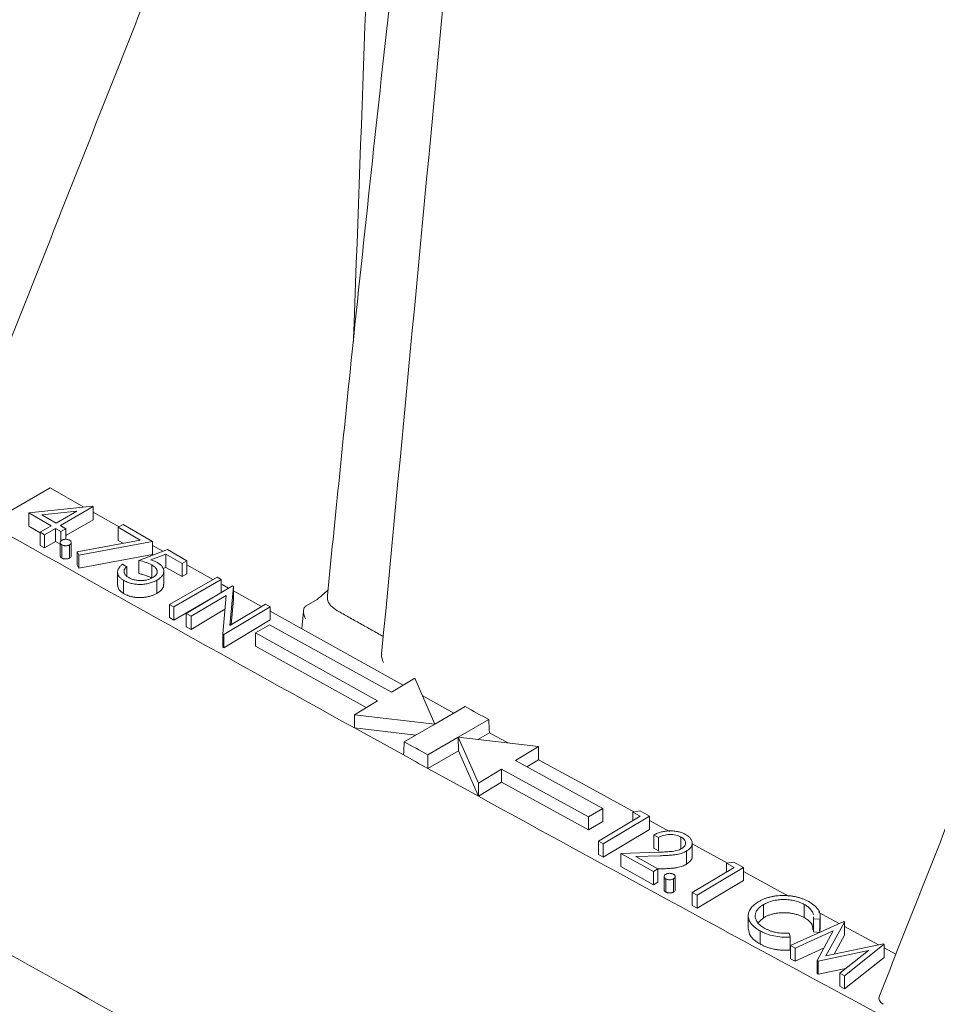
# Model space of a CAD drawing. Units: inches. Extents: x 0.2 to 15.6, y 0.7 to 10.9.
# Drawn here: x 11.5 to 11.9, y 6.8 to 7.1 of the extents above; entities that cross this region are included whole.
import ezdxf

# ---------------------------------------------------------------- set-up
doc = ezdxf.new("R2010")
doc.units = ezdxf.units.IN
doc.header["$MEASUREMENT"] = 0

msp = doc.modelspace()

# ---------------------------------------------------------------- linework, layer by layer
at = {"color": 7, "linetype": 'Continuous', "lineweight": 15}
for p, q in [((11.53135, 6.97394), (11.51669, 6.96547)), ((11.53135, 6.97394), (11.54396, 6.96684)), ((11.52342, 6.96464), (11.54712, 6.96718)), ((11.53181, 6.9598), (11.52342, 6.96464)), ((11.52342, 6.96464), (11.52342, 6.95974)), ((11.5413, 6.96528), (11.52835, 6.96389)), ((11.52835, 6.96389), (11.53362, 6.96084)), ((11.53362, 6.96084), (11.5413, 6.96528)), ((11.54745, 6.96699), (11.53521, 6.95993)), ((11.54712, 6.96718), (11.54745, 6.96699)), ((11.54745, 6.96699), (11.54745, 6.96209)), ((11.54745, 6.96209), (11.53725, 6.95621)), ((11.55679, 6.9593), (11.5586, 6.96035)), ((11.5586, 6.96035), (11.56948, 6.95407)), ((11.52773, 6.95725), (11.52342, 6.95974)), ((11.52773, 6.95744), (11.53181, 6.9598)), ((11.52931, 6.95653), (11.52773, 6.95744)), ((11.52773, 6.95744), (11.52773, 6.95254)), ((11.53339, 6.95888), (11.52931, 6.95653)), ((11.52931, 6.95653), (11.52931, 6.95163)), ((11.53543, 6.9577), (11.53339, 6.95888)), ((11.53339, 6.95888), (11.53339, 6.95398)), ((11.53521, 6.95993), (11.53725, 6.95875)), ((11.53725, 6.95875), (11.53543, 6.9577)), ((11.53543, 6.9577), (11.53543, 6.95423)), ((11.53725, 6.95875), (11.53725, 6.95482)), ((11.56498, 6.95457), (11.55679, 6.9593)), ((11.55679, 6.9593), (11.55679, 6.95441)), ((11.53339, 6.95398), (11.52931, 6.95163)), ((11.53512, 6.95299), (11.53339, 6.95398)), ((11.53573, 6.95277), (11.53573, 6.94787)), ((11.53867, 6.95277), (11.53867, 6.94787)), ((11.54144, 6.9502), (11.56498, 6.95457)), ((11.56948, 6.95407), (11.54205, 6.94897)), ((11.55856, 6.95338), (11.55679, 6.95441)), ((11.56948, 6.95407), (11.56948, 6.94917)), ((11.52931, 6.95163), (11.52773, 6.95254)), ((11.54205, 6.94897), (11.54144, 6.9502)), ((11.54144, 6.9502), (11.54144, 6.9453)), ((11.56948, 6.94917), (11.54205, 6.94407)), ((11.56446, 6.94699), (11.57512, 6.95105)), ((11.57454, 6.94929), (11.56894, 6.94715)), ((11.56948, 6.95253), (11.57333, 6.95037)), ((11.58056, 6.94582), (11.57454, 6.94929)), ((11.57454, 6.94929), (11.57454, 6.94439)), ((11.57512, 6.95105), (11.58237, 6.94686)), ((11.54205, 6.94897), (11.54205, 6.94407)), ((11.55835, 6.94555), (11.55993, 6.94464)), ((11.56446, 6.94699), (11.56446, 6.94209)), ((11.58237, 6.94686), (11.58056, 6.94582)), ((11.58056, 6.94582), (11.58056, 6.94092)), ((11.58237, 6.94686), (11.58237, 6.94196)), ((11.54205, 6.94407), (11.54144, 6.9453)), ((11.55993, 6.94464), (11.55993, 6.94112)), ((11.56927, 6.94527), (11.56927, 6.94037)), ((11.57454, 6.94439), (11.57339, 6.94395)), ((11.58056, 6.94092), (11.57454, 6.94439)), ((11.58237, 6.94196), (11.58056, 6.94092)), ((11.58237, 6.94531), (11.59206, 6.9399)), ((11.55875, 6.93956), (11.55875, 6.93466)), ((11.57115, 6.9396), (11.57115, 6.9347)), ((11.5759, 6.93057), (11.59357, 6.94077)), ((11.59516, 6.93986), (11.57748, 6.92965)), ((11.59357, 6.94077), (11.59516, 6.93986)), ((11.59516, 6.93986), (11.59516, 6.93502)), ((11.59544, 6.93801), (11.59788, 6.93665)), ((11.58204, 6.92718), (11.59932, 6.93751)), ((11.59971, 6.93729), (11.59837, 6.92276)), ((11.59932, 6.93751), (11.59971, 6.93729)), ((11.59971, 6.93729), (11.59971, 6.93239)), ((11.59973, 6.93561), (11.61016, 6.9298)), ((11.59198, 6.93312), (11.57748, 6.92475)), ((11.59695, 6.93396), (11.58389, 6.92615)), ((11.59568, 6.91958), (11.59695, 6.93396)), ((11.59971, 6.93239), (11.59885, 6.92304)), ((11.63092, 6.93243), (11.62672, 6.93)), ((11.57748, 6.92965), (11.5759, 6.93057)), ((11.5759, 6.93057), (11.5759, 6.92567)), ((11.57748, 6.92965), (11.57748, 6.92475)), ((11.58389, 6.92615), (11.58204, 6.92718)), ((11.58204, 6.92718), (11.58204, 6.92228)), ((11.59649, 6.92878), (11.58389, 6.92125)), ((11.61336, 6.92968), (11.59608, 6.91935)), ((11.59837, 6.92276), (11.6116, 6.93066)), ((11.6116, 6.93066), (11.61336, 6.92968)), ((11.61336, 6.92968), (11.61336, 6.92478)), ((11.61336, 6.92802), (11.66296, 6.9005)), ((11.57748, 6.92475), (11.5759, 6.92567)), ((11.58389, 6.92615), (11.58389, 6.92125)), ((11.61336, 6.92478), (11.59608, 6.91445)), ((11.58389, 6.92125), (11.58204, 6.92228)), ((11.61315, 6.92302), (11.60784, 6.91995)), ((11.60784, 6.91995), (11.65338, 6.89471)), ((11.60784, 6.91995), (11.60784, 6.91505)), ((11.61315, 6.92302), (11.65856, 6.89784)), ((11.59608, 6.91935), (11.59568, 6.91958)), ((11.59568, 6.91958), (11.59568, 6.91468)), ((11.59608, 6.91935), (11.59608, 6.91445)), ((11.59608, 6.91445), (11.59568, 6.91468)), ((11.60784, 6.91505), (11.64914, 6.89215)), ((11.6672, 6.90306), (11.65856, 6.89784)), ((11.67466, 6.88596), (11.6672, 6.90306)), ((11.65338, 6.89471), (11.64474, 6.8895)), ((11.67001, 6.8966), (11.68181, 6.89009)), ((11.686, 6.89251), (11.67466, 6.88596)), ((11.64474, 6.8895), (11.64474, 6.8846)), ((11.64474, 6.8895), (11.67466, 6.88596)), ((11.6834, 6.88114), (11.69475, 6.88769)), ((11.64474, 6.8846), (11.66301, 6.87451)), ((11.64474, 6.8846), (11.66761, 6.88189)), ((11.67466, 6.88596), (11.66331, 6.87941)), ((11.67206, 6.87459), (11.6834, 6.88114)), ((11.6834, 6.88114), (11.69092, 6.86405)), ((11.71333, 6.87764), (11.6834, 6.88114)), ((11.6834, 6.88114), (11.68346, 6.87611)), ((11.6907, 6.88029), (11.69505, 6.8828)), ((11.67206, 6.86953), (11.68346, 6.87611)), ((11.68346, 6.87611), (11.69092, 6.85916)), ((11.70471, 6.87241), (11.71333, 6.87764)), ((11.71333, 6.87764), (11.71333, 6.87274)), ((11.70471, 6.87241), (11.73726, 6.85458)), ((11.70895, 6.87009), (11.71333, 6.87274)), ((11.67206, 6.86953), (11.69092, 6.85916)), ((11.69092, 6.86405), (11.69954, 6.86928)), ((11.69954, 6.86928), (11.73196, 6.85152)), ((11.69954, 6.86928), (11.69954, 6.86438)), ((11.69092, 6.85916), (11.69954, 6.86438)), ((11.69092, 6.86405), (11.69092, 6.85916)), ((11.69954, 6.86438), (11.73196, 6.84662)), ((11.73196, 6.85152), (11.73726, 6.85458)), ((11.73726, 6.85458), (11.73726, 6.84968)), ((11.73196, 6.85152), (11.73196, 6.84662)), ((11.73564, 6.84236), (11.75123, 6.85167)), ((11.75469, 6.85169), (11.73742, 6.84137)), ((11.74841, 6.85324), (11.75118, 6.85365)), ((11.75123, 6.85167), (11.74841, 6.85324)), ((11.74841, 6.85324), (11.74841, 6.84999)), ((11.75118, 6.85365), (11.75469, 6.85169)), ((11.75469, 6.85169), (11.75469, 6.84679)), ((11.75469, 6.85009), (11.76206, 6.84607)), ((11.73196, 6.84662), (11.73726, 6.84968)), ((11.75469, 6.84679), (11.73742, 6.83647)), ((11.75801, 6.84375), (11.7563, 6.84471)), ((11.7563, 6.84471), (11.7563, 6.83981)), ((11.75801, 6.84375), (11.75801, 6.83885)), ((11.76636, 6.84395), (11.76636, 6.83966)), ((11.73564, 6.84236), (11.73564, 6.83746)), ((11.73742, 6.84137), (11.73564, 6.84236)), ((11.73742, 6.84137), (11.73742, 6.83647)), ((11.75801, 6.83885), (11.7563, 6.83981)), ((11.77056, 6.84144), (11.78377, 6.83424)), ((11.73742, 6.83647), (11.73564, 6.83746)), ((11.74401, 6.83785), (11.75797, 6.83831)), ((11.75615, 6.83108), (11.74401, 6.83785)), ((11.74401, 6.83785), (11.74401, 6.83296)), ((11.75865, 6.83697), (11.74956, 6.83668)), ((11.74956, 6.83668), (11.75782, 6.83208)), ((11.76845, 6.83872), (11.76845, 6.83382)), ((11.75615, 6.82618), (11.74401, 6.83296)), ((11.75782, 6.83208), (11.75615, 6.83108)), ((11.75782, 6.83208), (11.75782, 6.82718)), ((11.75865, 6.83207), (11.75782, 6.83205)), ((11.77059, 6.8233), (11.78618, 6.83262)), ((11.78965, 6.83263), (11.77237, 6.82231)), ((11.78337, 6.83418), (11.78613, 6.8346)), ((11.78618, 6.83262), (11.78337, 6.83418)), ((11.78337, 6.83418), (11.78337, 6.83094)), ((11.78613, 6.8346), (11.78965, 6.83263)), ((11.78965, 6.83263), (11.78965, 6.82774)), ((11.75615, 6.83108), (11.75615, 6.82618)), ((11.76069, 6.82835), (11.76069, 6.82345)), ((11.76364, 6.82839), (11.76364, 6.82349)), ((11.75782, 6.82718), (11.75615, 6.82618)), ((11.78965, 6.82774), (11.77237, 6.81741)), ((11.77059, 6.8233), (11.77059, 6.8184)), ((11.77237, 6.82231), (11.77059, 6.8233)), ((11.77237, 6.82231), (11.77237, 6.81741)), ((11.77237, 6.81741), (11.77059, 6.8184)), ((11.79707, 6.81876), (11.79707, 6.81386)), ((11.81229, 6.81885), (11.81229, 6.81395)), ((11.81816, 6.81333), (11.8157, 6.8135)), ((11.8157, 6.8135), (11.8157, 6.8086)), ((11.81816, 6.81333), (11.81816, 6.80846)), ((11.80719, 6.80353), (11.827, 6.81244)), ((11.82729, 6.81227), (11.82039, 6.79974)), ((11.827, 6.81244), (11.82729, 6.81227)), ((11.82729, 6.81227), (11.82729, 6.80737)), ((11.79584, 6.80902), (11.79584, 6.80412)), ((11.80672, 6.80813), (11.8071, 6.80672)), ((11.8071, 6.80672), (11.8071, 6.80182)), ((11.8231, 6.80904), (11.80891, 6.80257)), ((11.81811, 6.80844), (11.8157, 6.8086)), ((11.81706, 6.79802), (11.8231, 6.80904)), ((11.82729, 6.80737), (11.82344, 6.80038)), ((11.80891, 6.80257), (11.80719, 6.80353)), ((11.80719, 6.80353), (11.80719, 6.79863)), ((11.80891, 6.80257), (11.80891, 6.79767)), ((11.81952, 6.8025), (11.80891, 6.79767)), ((11.82039, 6.79974), (11.84177, 6.8042)), ((11.84206, 6.80404), (11.82735, 6.79229)), ((11.84177, 6.8042), (11.84206, 6.80404)), ((11.84206, 6.80404), (11.84206, 6.79914)), ((11.84206, 6.80266), (11.84644, 6.8003)), ((11.83618, 6.80163), (11.8175, 6.79777)), ((11.82558, 6.79327), (11.83618, 6.80163)), ((11.84206, 6.79914), (11.82735, 6.78739)), ((11.80891, 6.79767), (11.80719, 6.79863)), ((11.8175, 6.79777), (11.81706, 6.79802)), ((11.81706, 6.79802), (11.81706, 6.79312)), ((11.8175, 6.79777), (11.8175, 6.79287)), ((11.82776, 6.79499), (11.8175, 6.79287)), ((11.8175, 6.79287), (11.81706, 6.79312)), ((11.82735, 6.79229), (11.82558, 6.79327)), ((11.82558, 6.79327), (11.82558, 6.78837)), ((11.82735, 6.79229), (11.82735, 6.78739)), ((11.82735, 6.78739), (11.82558, 6.78837))]:
    msp.add_line(p, q, dxfattribs=at)
at = {"color": 7, "linetype": 'Continuous', "lineweight": 15, "flags": 128}
for points in [[(11.54745, 6.96488), (11.54826, 6.96442), (11.55708, 6.95947)], [(11.69475, 6.88769), (11.69365, 6.88829), (11.69256, 6.8889), (11.69147, 6.8895), (11.69037, 6.8901), (11.68928, 6.8907), (11.68819, 6.8913), (11.6871, 6.89191), (11.686, 6.89251)], [(11.66331, 6.87941), (11.66441, 6.87881), (11.6655, 6.87821), (11.66659, 6.8776), (11.66768, 6.877), (11.66878, 6.8764), (11.66987, 6.8758), (11.67096, 6.8752), (11.67206, 6.87459)], [(11.69505, 6.8828), (11.69733, 6.88154), (11.69962, 6.88028), (11.7019, 6.87902), (11.70201, 6.87897)], [(11.66301, 6.87451), (11.66414, 6.87389), (11.66527, 6.87326), (11.66641, 6.87264), (11.66754, 6.87202), (11.66867, 6.87139), (11.6698, 6.87077), (11.67093, 6.87015), (11.67206, 6.86953)], [(11.71333, 6.87274), (11.73114, 6.86297), (11.74882, 6.8533)], [(11.78965, 6.83105), (11.80255, 6.82404), (11.80643, 6.82193)], [(11.81778, 6.81579), (11.82046, 6.81433), (11.82534, 6.81169)], [(11.82729, 6.81064), (11.83838, 6.80464), (11.83991, 6.80382)]]:
    msp.add_lwpolyline(points, dxfattribs=at)
at = {"color": 7, "linetype": 'Continuous', "lineweight": 15}
for centre, radius, start, end in [((21.08463, 23.96747), 19.51759, 240.082961, 241.075219), ((21.41258, 24.56275), 20.19723, 241.227265, 242.197734)]:
    msp.add_arc(centre, radius, start, end, dxfattribs=at)
msp.add_ellipse((11.84663, 6.78447), major_axis=(0.00648, 0.00078), ratio=0.563321, start_param=2.845328, end_param=3.785515, dxfattribs=at)
for points, knots in [([(11.814, 8.32365), (11.81073, 8.30261), (11.80029, 8.23563), (11.78367, 8.12583), (11.76415, 7.99281), (11.7452, 7.85839), (11.72637, 7.7197), (11.70799, 7.57836), (11.69046, 7.43748), (11.67378, 7.297), (11.65799, 7.1569), (11.64493, 7.03584), (11.63747, 6.96166), (11.63468, 6.93389)], [0, 0, 0, 0, 0.044773, 0.142526, 0.234172, 0.329149, 0.430795, 0.532412, 0.634012, 0.73564, 0.837318, 0.939118, 1, 1, 1, 1]), ([(10.28611, 7.5568), (10.30432, 7.54459), (10.35712, 7.5092), (10.44523, 7.45096), (10.55074, 7.38226), (10.6572, 7.31404), (10.76458, 7.24631), (10.87287, 7.17906), (10.98207, 7.1123), (11.09216, 7.04604), (11.20316, 6.98028), (11.31504, 6.91502), (11.4278, 6.85027), (11.54143, 6.78603), (11.65593, 6.7223), (11.77129, 6.6591), (11.8875, 6.59641), (12.00456, 6.53426), (12.12245, 6.47263), (12.24119, 6.41154), (12.35475, 6.35398), (12.42905, 6.31699), (12.4632, 6.29999)], [0, 0, 0, 0, 0.0271624, 0.0787702, 0.130378, 0.1819859, 0.2335938, 0.2852016, 0.3368095, 0.3884173, 0.4400252, 0.491633, 0.5432408, 0.5948487, 0.6464565, 0.6980643, 0.749672, 0.8012798, 0.8528876, 0.9044953, 0.956103, 1, 1, 1, 1]), ([(11.68953, 7.27788), (11.68611, 7.24171), (11.67456, 7.11974), (11.66299, 6.9978), (11.65486, 6.91202)], [0, 0, 0, 0, 0.296556, 1, 1, 1, 1]), ([(11.53573, 6.95277), (11.53564, 6.95283), (11.53555, 6.95289), (11.53539, 6.95302), (11.53533, 6.95309), (11.53517, 6.95331), (11.53512, 6.95346), (11.53512, 6.95378), (11.53517, 6.95394), (11.53532, 6.95416), (11.53539, 6.95423), (11.53554, 6.95436), (11.53564, 6.95442), (11.53573, 6.95447)], [0, 0, 0, 0, 0.125, 0.125, 0.25, 0.25, 0.5, 0.5, 0.75, 0.75, 0.875, 0.875, 1, 1, 1, 1]), ([(11.53573, 6.95447), (11.53583, 6.95453), (11.53593, 6.95458), (11.53615, 6.95467), (11.53627, 6.95471), (11.53665, 6.9548), (11.53692, 6.95483), (11.53747, 6.95483), (11.53775, 6.9548), (11.53813, 6.95471), (11.53824, 6.95467), (11.53847, 6.95458), (11.53857, 6.95453), (11.53867, 6.95447)], [0, 0, 0, 0, 0.125, 0.125, 0.25, 0.25, 0.5, 0.5, 0.75, 0.75, 0.875, 0.875, 1, 1, 1, 1]), ([(11.53867, 6.95277), (11.53857, 6.95272), (11.53837, 6.95262), (11.53801, 6.9525), (11.53762, 6.95244), (11.5372, 6.95241), (11.53679, 6.95244), (11.5364, 6.9525), (11.53604, 6.95261), (11.53583, 6.95272), (11.53573, 6.95277)], [0, 0, 0, 0, 0.126178, 0.248821, 0.37154, 0.499984, 0.627244, 0.749226, 0.872298, 1, 1, 1, 1]), ([(11.53867, 6.95447), (11.53886, 6.95436), (11.53903, 6.95424), (11.53924, 6.95394), (11.53929, 6.95378), (11.53929, 6.95347), (11.53924, 6.95331), (11.53903, 6.95302), (11.53886, 6.95289), (11.53867, 6.95277)], [0, 0, 0, 0, 0.25, 0.25, 0.5, 0.5, 0.75, 0.75, 1, 1, 1, 1]), ([(11.53573, 6.94787), (11.53553, 6.94801), (11.53518, 6.94826), (11.53516, 6.94858), (11.53515, 6.94872)], [0, 0, 0, 0, 0.5639287, 1, 1, 1, 1]), ([(11.53867, 6.94787), (11.53857, 6.94782), (11.53837, 6.94772), (11.53801, 6.9476), (11.53762, 6.94754), (11.5372, 6.94751), (11.53679, 6.94754), (11.5364, 6.9476), (11.53604, 6.94772), (11.53583, 6.94782), (11.53573, 6.94787)], [0, 0, 0, 0, 0.126178, 0.248821, 0.37154, 0.499984, 0.627244, 0.749226, 0.872298, 1, 1, 1, 1]), ([(11.53925, 6.94873), (11.53926, 6.94869), (11.53931, 6.94851), (11.53913, 6.94819), (11.53883, 6.94798), (11.53867, 6.94787)], [0, 0, 0, 0, 0.123797, 0.561639, 1, 1, 1, 1]), ([(11.55875, 6.93956), (11.55858, 6.93967), (11.55824, 6.93987), (11.5578, 6.9402), (11.55742, 6.94055), (11.55711, 6.9409), (11.55686, 6.94127), (11.55668, 6.94166), (11.55655, 6.94205), (11.5565, 6.94246), (11.55651, 6.94287), (11.55659, 6.94327), (11.55672, 6.94367), (11.55692, 6.94406), (11.55718, 6.94445), (11.55751, 6.94483), (11.55789, 6.9452), (11.55819, 6.94543), (11.55835, 6.94555)], [0, 0, 0, 0, 0.065421, 0.128708, 0.190236, 0.250724, 0.310637, 0.370766, 0.431615, 0.493523, 0.555883, 0.617342, 0.678668, 0.740711, 0.802985, 0.866803, 0.932347, 1, 1, 1, 1]), ([(11.56927, 6.94527), (11.5691, 6.94536), (11.56892, 6.94546), (11.56856, 6.94563), (11.56838, 6.94572), (11.56781, 6.94596), (11.56741, 6.94611), (11.56619, 6.94653), (11.56533, 6.94677), (11.56446, 6.94699)], [0, 0, 0, 0, 0.125, 0.125, 0.25, 0.25, 0.5, 0.5, 1, 1, 1, 1]), ([(11.56894, 6.94715), (11.56938, 6.94701), (11.56981, 6.94687), (11.57042, 6.94662), (11.57062, 6.94653), (11.571, 6.94635), (11.57119, 6.94625), (11.57137, 6.94615)], [0, 0, 0, 0, 0.5, 0.5, 0.75, 0.75, 1, 1, 1, 1]), ([(11.57137, 6.94615), (11.57156, 6.94603), (11.57194, 6.9458), (11.57243, 6.94543), (11.57284, 6.94504), (11.57318, 6.94464), (11.57344, 6.94423), (11.57362, 6.9438), (11.57372, 6.94336), (11.57374, 6.94291), (11.57369, 6.94245), (11.57356, 6.94201), (11.57336, 6.94157), (11.57307, 6.94115), (11.57271, 6.94074), (11.57226, 6.94035), (11.57175, 6.93996), (11.57135, 6.93972), (11.57115, 6.9396)], [0, 0, 0, 0, 0.065808, 0.129394, 0.190894, 0.251281, 0.310815, 0.370371, 0.430768, 0.492881, 0.555104, 0.616067, 0.677256, 0.73826, 0.800762, 0.864778, 0.931045, 1, 1, 1, 1]), ([(11.55993, 6.94464), (11.5598, 6.94452), (11.55955, 6.94429), (11.55926, 6.94393), (11.55906, 6.94358), (11.55894, 6.94323), (11.55891, 6.94289), (11.55895, 6.94254), (11.55906, 6.94218), (11.55926, 6.94182), (11.55951, 6.94147), (11.55984, 6.94114), (11.56021, 6.94083), (11.56051, 6.94065), (11.56066, 6.94056)], [0, 0, 0, 0, 0.094687, 0.181994, 0.264377, 0.34218, 0.418618, 0.496509, 0.577369, 0.661511, 0.746733, 0.831258, 0.915206, 1, 1, 1, 1]), ([(11.56927, 6.94037), (11.56913, 6.94045), (11.56884, 6.94061), (11.56836, 6.94083), (11.56783, 6.94105), (11.56726, 6.94127), (11.56663, 6.94148), (11.56595, 6.94169), (11.56523, 6.9419), (11.56472, 6.94203), (11.56446, 6.94209)], [0, 0, 0, 0, 0.102203, 0.211023, 0.3251, 0.446502, 0.573788, 0.708901, 0.850358, 1, 1, 1, 1]), ([(11.56963, 6.94055), (11.56977, 6.94064), (11.57004, 6.9408), (11.57039, 6.94107), (11.57068, 6.94134), (11.57092, 6.94163), (11.5711, 6.94192), (11.57123, 6.94222), (11.57129, 6.94253), (11.57129, 6.94285), (11.57125, 6.94317), (11.57114, 6.94349), (11.57097, 6.9438), (11.57075, 6.94411), (11.57046, 6.94441), (11.57012, 6.9447), (11.56972, 6.94499), (11.56942, 6.94517), (11.56927, 6.94527)], [0, 0, 0, 0, 0.065351, 0.127916, 0.18836, 0.247216, 0.30563, 0.36377, 0.422661, 0.482687, 0.5433, 0.604118, 0.664965, 0.727413, 0.791468, 0.858055, 0.927037, 1, 1, 1, 1]), ([(11.57115, 6.9396), (11.57094, 6.93948), (11.57073, 6.93937), (11.57029, 6.93915), (11.57006, 6.93905), (11.56935, 6.93877), (11.56886, 6.9386), (11.56779, 6.93833), (11.56724, 6.93822), (11.56611, 6.93807), (11.56553, 6.93802), (11.56437, 6.93801), (11.5638, 6.93804), (11.56267, 6.93817), (11.56211, 6.93828), (11.56106, 6.93855), (11.56055, 6.93871), (11.55984, 6.93901), (11.55961, 6.93911), (11.55917, 6.93933), (11.55896, 6.93944), (11.55875, 6.93956)], [0, 0, 0, 0, 0.0625, 0.0625, 0.125, 0.125, 0.25, 0.25, 0.375, 0.375, 0.5, 0.5, 0.625, 0.625, 0.75, 0.75, 0.875, 0.875, 0.9375, 0.9375, 1, 1, 1, 1]), ([(11.56066, 6.94056), (11.56096, 6.94039), (11.56127, 6.94023), (11.56195, 6.93996), (11.56232, 6.93984), (11.56309, 6.93965), (11.56349, 6.93959), (11.5643, 6.93949), (11.56472, 6.93947), (11.56556, 6.93947), (11.56597, 6.93948), (11.56679, 6.93957), (11.56719, 6.93964), (11.56796, 6.93983), (11.56832, 6.93995), (11.56901, 6.94022), (11.56932, 6.94039), (11.56963, 6.94055)], [0, 0, 0, 0, 0.125, 0.125, 0.25, 0.25, 0.375, 0.375, 0.5, 0.5, 0.625, 0.625, 0.75, 0.75, 0.875, 0.875, 1, 1, 1, 1]), ([(11.57357, 6.93809), (11.57362, 6.9379), (11.57381, 6.93717), (11.57294, 6.93592), (11.57175, 6.93511), (11.57115, 6.9347)], [0, 0, 0, 0, 0.151548, 0.575348, 1, 1, 1, 1]), ([(11.55875, 6.93466), (11.55805, 6.93514), (11.55675, 6.93603), (11.55665, 6.93718), (11.5566, 6.9377)], [0, 0, 0, 0, 0.544396, 1, 1, 1, 1]), ([(11.57115, 6.9347), (11.571, 6.93462), (11.57071, 6.93446), (11.57025, 6.93423), (11.56977, 6.93403), (11.56927, 6.93384), (11.56876, 6.93368), (11.56823, 6.93354), (11.56769, 6.93342), (11.56713, 6.93331), (11.56657, 6.93322), (11.56601, 6.93317), (11.56545, 6.93313), (11.56489, 6.93311), (11.56434, 6.93312), (11.56379, 6.93315), (11.56325, 6.9332), (11.56271, 6.93328), (11.56217, 6.93337), (11.56165, 6.93349), (11.56114, 6.93363), (11.56064, 6.93379), (11.56015, 6.93398), (11.55967, 6.93419), (11.5592, 6.93441), (11.5589, 6.93458), (11.55875, 6.93466)], [0, 0, 0, 0, 0.0440145, 0.0874341, 0.1301184, 0.1725537, 0.2145548, 0.2562981, 0.2984382, 0.340849, 0.3827152, 0.423924, 0.4642462, 0.5040737, 0.5438619, 0.5835667, 0.6230943, 0.6632291, 0.7035513, 0.7439379, 0.7845413, 0.8257501, 0.8677574, 0.9107452, 0.9549144, 1, 1, 1, 1]), ([(11.63835, 6.92825), (11.63745, 6.92887), (11.63565, 6.93012), (11.63449, 6.93217), (11.6347, 6.93343), (11.63477, 6.93389)], [0, 0, 0, 0, 0.390642, 0.781323, 1, 1, 1, 1]), ([(11.62662, 6.92994), (11.6263, 6.92974), (11.62608, 6.92942), (11.62581, 6.92866), (11.62576, 6.92823), (11.6258, 6.92736), (11.62588, 6.92692), (11.62614, 6.92605), (11.62631, 6.92562), (11.62653, 6.92521)], [0, 0, 0, 0, 0.25, 0.25, 0.5, 0.5, 0.75, 0.75, 1, 1, 1, 1]), ([(11.6549, 6.91202), (11.65488, 6.91181), (11.6548, 6.91112), (11.65508, 6.91003), (11.65543, 6.90922), (11.6556, 6.9089), (11.6556, 6.9089)], [0, 0, 0, 0, 0.2040915, 0.6760649, 0.9934536, 1, 1, 1, 1]), ([(11.7563, 6.84471), (11.75651, 6.84483), (11.75695, 6.84506), (11.75764, 6.84536), (11.75835, 6.84563), (11.75909, 6.84584), (11.75986, 6.84601), (11.76064, 6.84613), (11.76144, 6.84621), (11.76226, 6.84624), (11.76308, 6.84623), (11.76388, 6.84617), (11.76466, 6.84607), (11.7654, 6.84592), (11.76612, 6.84573), (11.76682, 6.84549), (11.76748, 6.84521), (11.76789, 6.84499), (11.7681, 6.84488)], [0, 0, 0, 0, 0.068595, 0.134642, 0.19863, 0.261217, 0.322894, 0.384265, 0.445942, 0.508779, 0.571238, 0.632293, 0.692165, 0.751911, 0.811874, 0.872801, 0.935565, 1, 1, 1, 1]), ([(11.76636, 6.84395), (11.76607, 6.8441), (11.76578, 6.84425), (11.76514, 6.84449), (11.76479, 6.8446), (11.76407, 6.84476), (11.7637, 6.84482), (11.76294, 6.84488), (11.76254, 6.84489), (11.76138, 6.84485), (11.76062, 6.84471), (11.75958, 6.84442), (11.75924, 6.8443), (11.7586, 6.84404), (11.75831, 6.8439), (11.75801, 6.84375)], [0, 0, 0, 0, 0.125, 0.125, 0.25, 0.25, 0.375, 0.375, 0.5, 0.5, 0.75, 0.75, 0.875, 0.875, 1, 1, 1, 1]), ([(11.76668, 6.83966), (11.76691, 6.83981), (11.76713, 6.83996), (11.7675, 6.84029), (11.76766, 6.84048), (11.768, 6.84104), (11.76809, 6.84144), (11.76802, 6.84224), (11.76786, 6.84263), (11.76743, 6.84317), (11.76725, 6.84334), (11.76684, 6.84366), (11.7666, 6.84381), (11.76636, 6.84395)], [0, 0, 0, 0, 0.125, 0.125, 0.25, 0.25, 0.5, 0.5, 0.75, 0.75, 0.875, 0.875, 1, 1, 1, 1]), ([(11.7681, 6.84488), (11.7683, 6.84476), (11.76868, 6.84454), (11.76919, 6.84417), (11.76961, 6.8438), (11.76996, 6.84341), (11.77023, 6.84301), (11.77043, 6.84259), (11.77053, 6.84217), (11.77057, 6.84173), (11.77053, 6.8413), (11.77043, 6.84088), (11.77027, 6.84048), (11.77004, 6.84009), (11.76973, 6.83972), (11.76938, 6.83936), (11.76895, 6.83903), (11.76862, 6.83882), (11.76845, 6.83872)], [0, 0, 0, 0, 0.070118, 0.137702, 0.202491, 0.265944, 0.327955, 0.389806, 0.45193, 0.515516, 0.578509, 0.639961, 0.699716, 0.759037, 0.817993, 0.877451, 0.938181, 1, 1, 1, 1]), ([(11.75797, 6.83831), (11.75874, 6.83833), (11.75951, 6.83835), (11.76105, 6.83843), (11.76182, 6.83848), (11.76296, 6.83858), (11.76334, 6.83862), (11.76408, 6.83873), (11.76444, 6.83881), (11.76514, 6.83899), (11.76548, 6.8391), (11.76611, 6.83935), (11.7664, 6.83951), (11.76668, 6.83966)], [0, 0, 0, 0, 0.25, 0.25, 0.5, 0.5, 0.625, 0.625, 0.75, 0.75, 0.875, 0.875, 1, 1, 1, 1]), ([(11.76845, 6.83872), (11.7682, 6.83858), (11.76771, 6.8383), (11.76686, 6.83795), (11.76595, 6.83768), (11.76513, 6.8375), (11.76441, 6.83738), (11.7638, 6.8373), (11.76312, 6.83723), (11.76236, 6.83716), (11.76154, 6.83711), (11.76064, 6.83705), (11.75967, 6.83701), (11.759, 6.83698), (11.75865, 6.83697)], [0, 0, 0, 0, 0.099082, 0.196568, 0.293665, 0.392724, 0.445792, 0.505471, 0.571602, 0.643752, 0.722767, 0.808689, 0.901193, 1, 1, 1, 1]), ([(11.77045, 6.83683), (11.77049, 6.83673), (11.77068, 6.83613), (11.77005, 6.835), (11.76898, 6.83421), (11.76845, 6.83382)], [0, 0, 0, 0, 0.09211, 0.546045, 1, 1, 1, 1]), ([(11.76845, 6.83382), (11.7682, 6.83368), (11.76771, 6.8334), (11.76686, 6.83306), (11.76595, 6.83278), (11.76513, 6.8326), (11.76441, 6.83248), (11.7638, 6.83241), (11.76312, 6.83233), (11.76236, 6.83226), (11.76154, 6.83221), (11.76064, 6.83215), (11.75967, 6.83211), (11.759, 6.83208), (11.75865, 6.83207)], [0, 0, 0, 0, 0.099082, 0.196568, 0.293665, 0.392724, 0.445792, 0.505471, 0.571602, 0.643752, 0.722767, 0.808689, 0.901193, 1, 1, 1, 1]), ([(11.76069, 6.82835), (11.7606, 6.82841), (11.7605, 6.82846), (11.76034, 6.82859), (11.76028, 6.82866), (11.76011, 6.82888), (11.76006, 6.82903), (11.76006, 6.82935), (11.7601, 6.82951), (11.76025, 6.82973), (11.76031, 6.8298), (11.76047, 6.82993), (11.76056, 6.82999), (11.76065, 6.83005)], [0, 0, 0, 0, 0.125, 0.125, 0.25, 0.25, 0.5, 0.5, 0.75, 0.75, 0.875, 0.875, 1, 1, 1, 1]), ([(11.76065, 6.83005), (11.76075, 6.83011), (11.76095, 6.83022), (11.76132, 6.83034), (11.7617, 6.83041), (11.76212, 6.83044), (11.76253, 6.83042), (11.76292, 6.83036), (11.76329, 6.83025), (11.7635, 6.83014), (11.7636, 6.83009)], [0, 0, 0, 0, 0.129918, 0.253481, 0.374852, 0.501766, 0.628275, 0.751197, 0.872712, 1, 1, 1, 1]), ([(11.76364, 6.82839), (11.76354, 6.82833), (11.76344, 6.82828), (11.76322, 6.82818), (11.7631, 6.82815), (11.76272, 6.82805), (11.76245, 6.82802), (11.7619, 6.82801), (11.76163, 6.82804), (11.76125, 6.82812), (11.76112, 6.82816), (11.7609, 6.82824), (11.76079, 6.8283), (11.76069, 6.82835)], [0, 0, 0, 0, 0.125, 0.125, 0.25, 0.25, 0.5, 0.5, 0.75, 0.75, 0.875, 0.875, 1, 1, 1, 1]), ([(11.7636, 6.83009), (11.7637, 6.83003), (11.76388, 6.82992), (11.76408, 6.82971), (11.7642, 6.82949), (11.76424, 6.82925), (11.76421, 6.82901), (11.76411, 6.82878), (11.76391, 6.82857), (11.76373, 6.82845), (11.76364, 6.82839)], [0, 0, 0, 0, 0.12697, 0.249156, 0.369963, 0.496969, 0.623572, 0.746584, 0.871101, 1, 1, 1, 1]), ([(11.7642, 6.82433), (11.76421, 6.82429), (11.76426, 6.82413), (11.76409, 6.82381), (11.76379, 6.82359), (11.76364, 6.82349)], [0, 0, 0, 0, 0.105495, 0.552589, 1, 1, 1, 1]), ([(11.76069, 6.82345), (11.76049, 6.82359), (11.76012, 6.82384), (11.7601, 6.82416), (11.76009, 6.8243)], [0, 0, 0, 0, 0.556263, 1, 1, 1, 1]), ([(11.76364, 6.82349), (11.76353, 6.82343), (11.76334, 6.82332), (11.76298, 6.82321), (11.76259, 6.82313), (11.76217, 6.82311), (11.76176, 6.82312), (11.76137, 6.82319), (11.761, 6.82329), (11.76079, 6.8234), (11.76069, 6.82345)], [0, 0, 0, 0, 0.12732, 0.2494314, 0.3732844, 0.5006411, 0.6285938, 0.7498588, 0.872267, 1, 1, 1, 1]), ([(11.79534, 6.8199), (11.79566, 6.82008), (11.79628, 6.82044), (11.79732, 6.8209), (11.79839, 6.82129), (11.79951, 6.82161), (11.80068, 6.82186), (11.80191, 6.82204), (11.80318, 6.82215), (11.80448, 6.82219), (11.80579, 6.82216), (11.80708, 6.82205), (11.80833, 6.82187), (11.80954, 6.82162), (11.81071, 6.82129), (11.81184, 6.82089), (11.81294, 6.82042), (11.81362, 6.82006), (11.81397, 6.81988)], [0, 0, 0, 0, 0.0643085, 0.1266651, 0.1875926, 0.247591, 0.3071716, 0.3676243, 0.4290706, 0.4921384, 0.5555309, 0.6177948, 0.6793617, 0.7410791, 0.8030631, 0.8667739, 0.932219, 1, 1, 1, 1]), ([(11.81229, 6.81885), (11.81203, 6.81899), (11.81177, 6.81912), (11.81122, 6.81938), (11.81094, 6.8195), (11.81006, 6.81984), (11.80943, 6.82003), (11.80811, 6.82034), (11.80744, 6.82046), (11.80606, 6.82063), (11.80535, 6.82067), (11.80393, 6.82067), (11.80323, 6.82063), (11.80185, 6.82046), (11.80117, 6.82033), (11.79988, 6.82), (11.79927, 6.8198), (11.7984, 6.81944), (11.79812, 6.81931), (11.79758, 6.81905), (11.79733, 6.8189), (11.79707, 6.81876)], [0, 0, 0, 0, 0.0625, 0.0625, 0.125, 0.125, 0.25, 0.25, 0.375, 0.375, 0.5, 0.5, 0.625, 0.625, 0.75, 0.75, 0.875, 0.875, 0.9375, 0.9375, 1, 1, 1, 1]), ([(11.79146, 6.81495), (11.79149, 6.81518), (11.79156, 6.81564), (11.79179, 6.81631), (11.79212, 6.81696), (11.79256, 6.81759), (11.7931, 6.8182), (11.79374, 6.81879), (11.79448, 6.81936), (11.79505, 6.81972), (11.79534, 6.8199)], [0, 0, 0, 0, 0.124374, 0.247448, 0.369113, 0.490912, 0.613616, 0.7392, 0.867509, 1, 1, 1, 1]), ([(11.79707, 6.81876), (11.79683, 6.8186), (11.79659, 6.81845), (11.79614, 6.81813), (11.79593, 6.81797), (11.79534, 6.81746), (11.795, 6.81709), (11.79447, 6.81633), (11.79429, 6.81593), (11.79406, 6.81512), (11.79402, 6.81471), (11.79407, 6.81388), (11.79416, 6.81348), (11.79451, 6.81267), (11.79475, 6.81228), (11.79537, 6.81155), (11.79574, 6.81119), (11.79638, 6.81069), (11.79661, 6.81053), (11.79708, 6.81023), (11.79734, 6.81008), (11.79759, 6.80993)], [0, 0, 0, 0, 0.0625, 0.0625, 0.125, 0.125, 0.25, 0.25, 0.375, 0.375, 0.5, 0.5, 0.625, 0.625, 0.75, 0.75, 0.875, 0.875, 0.9375, 0.9375, 1, 1, 1, 1]), ([(11.81571, 6.81496), (11.81564, 6.81533), (11.81551, 6.81569), (11.81514, 6.8164), (11.81489, 6.81674), (11.81431, 6.81741), (11.81396, 6.81772), (11.81319, 6.81831), (11.81275, 6.81858), (11.81229, 6.81885)], [0, 0, 0, 0, 0.25, 0.25, 0.5, 0.5, 0.75, 0.75, 1, 1, 1, 1]), ([(11.81397, 6.81988), (11.81434, 6.81966), (11.81471, 6.81945), (11.81539, 6.81899), (11.81571, 6.81875), (11.81631, 6.81824), (11.81657, 6.81798), (11.81707, 6.81745), (11.81727, 6.81718), (11.81764, 6.81662), (11.8178, 6.81632), (11.81805, 6.81574), (11.81815, 6.81544), (11.81827, 6.81484), (11.81829, 6.81454), (11.81827, 6.81394), (11.81822, 6.81364), (11.81816, 6.81333)], [0, 0, 0, 0, 0.125, 0.125, 0.25, 0.25, 0.375, 0.375, 0.5, 0.5, 0.625, 0.625, 0.75, 0.75, 0.875, 0.875, 1, 1, 1, 1]), ([(11.79584, 6.80902), (11.79565, 6.80913), (11.79528, 6.80934), (11.79475, 6.80968), (11.79426, 6.81002), (11.79381, 6.81037), (11.7934, 6.81072), (11.79303, 6.81108), (11.79269, 6.81144), (11.7924, 6.81181), (11.79214, 6.81218), (11.79193, 6.81256), (11.79175, 6.81295), (11.79161, 6.81334), (11.79151, 6.81373), (11.79145, 6.81414), (11.79144, 6.81454), (11.79145, 6.81481), (11.79146, 6.81495)], [0, 0, 0, 0, 0.069843, 0.137583, 0.204272, 0.269117, 0.332754, 0.395355, 0.456974, 0.517646, 0.577683, 0.637632, 0.697303, 0.7571, 0.817224, 0.877265, 0.938326, 1, 1, 1, 1]), ([(11.81229, 6.81395), (11.81211, 6.81404), (11.81175, 6.81424), (11.81118, 6.8145), (11.8106, 6.81474), (11.80998, 6.81495), (11.80935, 6.81514), (11.8087, 6.81531), (11.80803, 6.81545), (11.80734, 6.81557), (11.80664, 6.81566), (11.80594, 6.81572), (11.80524, 6.81577), (11.80455, 6.81577), (11.80387, 6.81576), (11.80319, 6.81572), (11.80251, 6.81565), (11.80184, 6.81555), (11.80118, 6.81543), (11.80054, 6.81528), (11.79991, 6.81511), (11.7993, 6.81491), (11.79872, 6.81468), (11.79815, 6.81443), (11.79759, 6.81416), (11.79725, 6.81396), (11.79707, 6.81386)], [0, 0, 0, 0, 0.043426, 0.086179, 0.128384, 0.170609, 0.212328, 0.254467, 0.296448, 0.339097, 0.38151, 0.423121, 0.464001, 0.504702, 0.544998, 0.585506, 0.62578, 0.666669, 0.707448, 0.74817, 0.788861, 0.829882, 0.871432, 0.913415, 0.956324, 1, 1, 1, 1]), ([(11.81551, 6.80935), (11.81546, 6.81021), (11.81534, 6.81197), (11.81331, 6.81328), (11.81229, 6.81395)], [0, 0, 0, 0, 0.493157, 1, 1, 1, 1]), ([(11.79759, 6.80993), (11.79791, 6.80977), (11.79853, 6.80944), (11.79955, 6.80903), (11.80062, 6.80869), (11.80174, 6.80842), (11.80292, 6.80823), (11.80414, 6.80812), (11.80541, 6.80808), (11.80628, 6.80811), (11.80672, 6.80813)], [0, 0, 0, 0, 0.128368, 0.2528151, 0.3747306, 0.4956279, 0.6166201, 0.7404076, 0.8673834, 1, 1, 1, 1]), ([(11.79584, 6.80412), (11.79437, 6.80508), (11.79191, 6.80667), (11.79167, 6.80877), (11.79158, 6.80961)], [0, 0, 0, 0, 0.600078, 1, 1, 1, 1]), ([(11.8071, 6.80672), (11.80658, 6.80669), (11.80607, 6.80666), (11.80504, 6.80665), (11.80452, 6.80667), (11.80297, 6.80677), (11.80198, 6.8069), (11.80005, 6.80731), (11.79911, 6.80758), (11.79782, 6.80807), (11.79741, 6.80824), (11.79661, 6.80861), (11.79622, 6.80881), (11.79584, 6.80902)], [0, 0, 0, 0, 0.125, 0.125, 0.25, 0.25, 0.5, 0.5, 0.75, 0.75, 0.875, 0.875, 1, 1, 1, 1]), ([(11.8071, 6.80182), (11.80685, 6.80181), (11.80635, 6.80177), (11.80561, 6.80175), (11.80487, 6.80176), (11.80413, 6.80179), (11.8034, 6.80184), (11.80266, 6.80192), (11.80193, 6.80203), (11.80121, 6.80216), (11.80049, 6.80232), (11.79978, 6.8025), (11.79909, 6.80271), (11.79841, 6.80294), (11.79775, 6.8032), (11.7971, 6.80348), (11.79646, 6.80379), (11.79605, 6.80401), (11.79584, 6.80412)], [0, 0, 0, 0, 0.0604774, 0.1204221, 0.180573, 0.2400174, 0.2998086, 0.3601407, 0.420994, 0.482591, 0.5447765, 0.6072148, 0.6701138, 0.7336772, 0.7984993, 0.8643759, 0.9314863, 1, 1, 1, 1])]:
    msp.add_open_spline(points, degree=3, knots=knots, dxfattribs=at)
for points, degree in [([(11.62128, 7.29382), (11.49513, 6.97461)], 1), ([(11.65325, 7.27082), (11.65038, 7.19241), (11.64751, 7.114), (11.64464, 7.0356)], 3), ([(11.9666, 7.10436), (11.8403, 6.78478)], 1), ([(11.64434, 7.02848), (11.64464, 7.0356)], 1), ([(11.53512, 6.95362), (11.53512, 6.94872)], 1), ([(11.53929, 6.94873), (11.53929, 6.95363)], 1), ([(11.55651, 6.9426), (11.55651, 6.9377)], 1), ([(11.57373, 6.93809), (11.57373, 6.94299)], 1), ([(11.63092, 6.93243), (11.63224, 6.93357), (11.63356, 6.93471), (11.63488, 6.93586)], 3), ([(11.6258, 6.92836), (11.62516, 6.92161)], 1), ([(11.62672, 6.93), (11.62668, 6.92998), (11.62665, 6.92996), (11.62662, 6.92994)], 3), ([(11.65548, 6.91863), (11.63835, 6.92825)], 1), ([(11.69475, 6.88769), (11.69485, 6.88606), (11.69495, 6.88443), (11.69505, 6.8828)], 3), ([(11.66331, 6.87941), (11.66321, 6.87778), (11.66311, 6.87614), (11.66301, 6.87451)], 3), ([(11.67206, 6.87459), (11.67206, 6.8729), (11.67206, 6.87121), (11.67206, 6.86953)], 3), ([(11.77056, 6.83684), (11.77056, 6.84173)], 1), ([(11.76006, 6.8292), (11.76006, 6.8243)], 1), ([(11.76423, 6.82433), (11.76423, 6.82923)], 1), ([(11.79144, 6.8145), (11.79144, 6.80961)], 1), ([(11.79707, 6.81386), (11.79512, 6.81205)], 1), ([(11.8157, 6.8135), (11.81571, 6.81426)], 1), ([(11.81828, 6.80946), (11.81828, 6.81436)], 1), ([(11.81801, 6.80945), (11.81816, 6.80844)], 1)]:
    msp.add_open_spline(points, degree=degree, dxfattribs=at)

doc.saveas('drawing.dxf')
